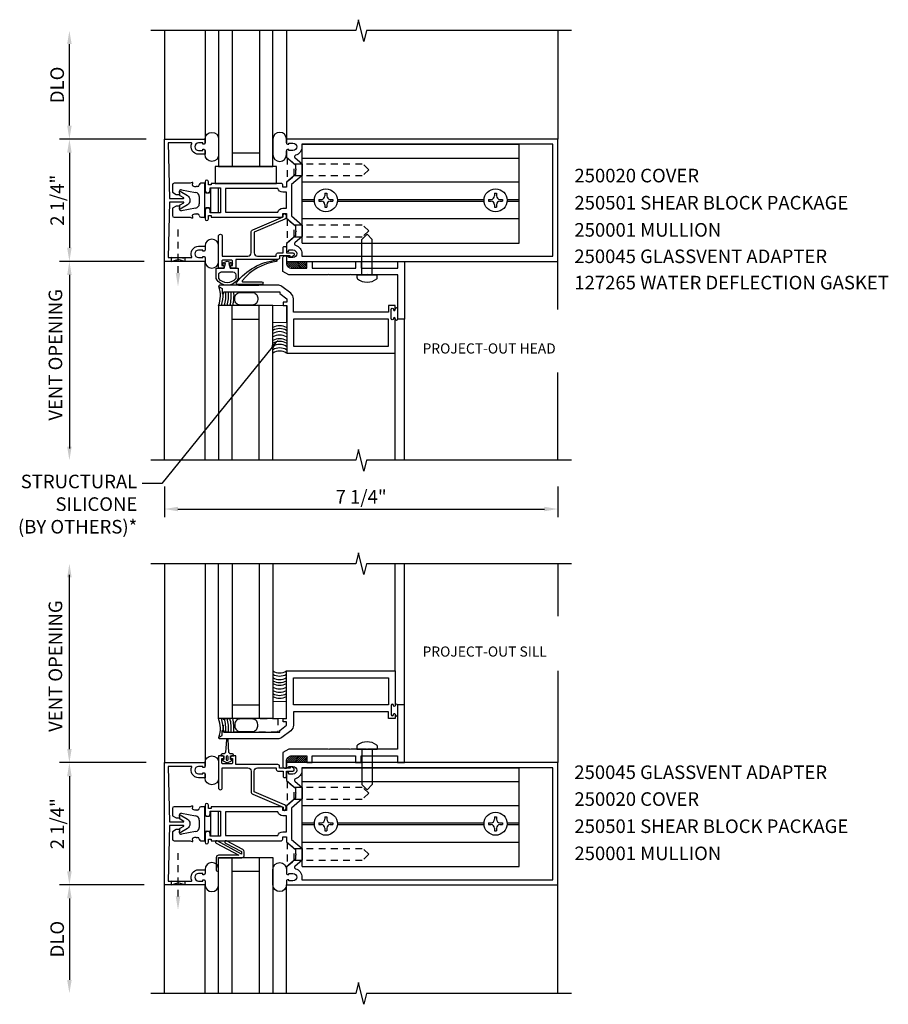
# Model space of a CAD drawing. Extents: x 0 to 78, y 0 to 44.5.
# Drawn here: x 30 to 46, y 21.5 to 39.7 of the extents above; entities that cross this region are included whole.
import ezdxf
from ezdxf import colors
from ezdxf.entities.mleader import LeaderData, LeaderLine
from ezdxf.math import Vec2, Vec3

# ---------------------------------------------------------------- set-up
doc = ezdxf.new("R2010")
doc.units = 0
doc.header["$LTSCALE"] = 0.5
doc.header["$MEASUREMENT"] = 0
doc.linetypes.add('HIDDEN', pattern=[0.375, 0.25, -0.125])
doc.layers.get('0').update_dxf_attribs({"linetype": 'CONTINUOUS'})
for name, color, linetype in [('PART_NUMBERS', 6, 'CONTINUOUS'), ('R-ANNO-DIMS', 3, 'CONTINUOUS'), ('R-ANNO-TEXT', 6, 'CONTINUOUS'), ('R-SWTS-DET1', 1, 'CONTINUOUS'), ('R-SWTS-DET2', 4, 'CONTINUOUS'), ('R-SWTS-DET3', 5, 'CONTINUOUS'), ('TEXT', 3, 'CONTINUOUS')]:
    doc.layers.add(name, color=color, linetype=linetype)
doc.styles.get("Standard").update_dxf_attribs({"font": 'arial.ttf'})

# ---------------------------------------------------------------- blocks, each defined once
blk = doc.blocks.new('*X4')
at = {"color": 0}
for p, q in [((12.451, 5.274), (12.568, 5.391)), ((12.451, 5.239), (12.567, 5.355)), ((12.451, 5.203), (12.567, 5.319)), ((12.451, 5.167), (12.567, 5.283)), ((12.452, 5.346), (12.545, 5.438)), ((12.452, 5.381), (12.509, 5.437)), ((12.452, 5.31), (12.568, 5.426)), ((12.453, 5.417), (12.472, 5.437)), ((12.45, 5.132), (12.566, 5.248)), ((12.45, 5.096), (12.566, 5.212)), ((12.462, 5.072), (12.565, 5.176)), ((12.515, 5.091), (12.547, 5.123))]:
    blk.add_line(p, q, dxfattribs=at)
blk = doc.blocks.new('*X0')
at = {"color": 0}
for p, q in [((12.451, 5.274), (12.568, 5.391)), ((12.451, 5.239), (12.567, 5.355)), ((12.451, 5.203), (12.567, 5.319)), ((12.451, 5.167), (12.567, 5.283)), ((12.452, 5.346), (12.545, 5.438)), ((12.452, 5.381), (12.509, 5.437)), ((12.452, 5.31), (12.568, 5.426)), ((12.453, 5.417), (12.472, 5.437)), ((12.45, 5.132), (12.566, 5.248)), ((12.45, 5.096), (12.566, 5.212)), ((12.462, 5.072), (12.565, 5.176)), ((12.515, 5.091), (12.547, 5.123))]:
    blk.add_line(p, q, dxfattribs=at)
blk = doc.blocks.new('B027860')
for points in [[(0, 0.02), (-0.095, 0.055), (-0.085, 0.083), (-0.031, 0.063), (-0.055, 0.15), (-0.201, 0.15), (-0.201, 0.343, -0.597015), (0.201, 0.343), (0.201, 0.15), (0.055, 0.15), (0.031, 0.063), (0.085, 0.083), (0.095, 0.055)], [(-0.106, 0.22, -0.414214), (-0.156, 0.27), (-0.156, 0.343, -0.480769), (0.156, 0.343), (0.156, 0.27, -0.414214), (0.106, 0.22)]]:
    blk.add_lwpolyline(points, format="xyb", close=True)
blk = doc.blocks.new('127265M')
blk.add_lwpolyline([(-0.205, 0.01, -0.626003), (-0.225, 0.049, -0.196015), (0.506, 0.464, -0.943037), (0.508, 0.436, 0.190257), (-0.118, 0.079, 0.641358), (-0.114, 0.064), (0.237, 0.064, -1), (0.237, 0.01)], format="xyb", close=True)
blk.add_lwpolyline([(-0.188, 0.01), (-0.188, 0), (0.188, 0), (0.188, 0.01)], close=True)

msp = doc.modelspace()

# ---------------------------------------------------------------- linework, layer by layer
at = {"layer": 'R-ANNO-DIMS'}
for p, q in [((30.924, 37.7), (30.924, 39.2)), ((32.337, 37.45), (30.744, 37.45)), ((32.299, 37.45), (30.744, 37.45)), ((30.924, 37.2), (30.924, 35.45)), ((32.299, 35.2), (30.744, 35.2)), ((32.299, 35.2), (30.744, 35.2)), ((30.924, 34.95), (30.924, 31.757)), ((32.674, 31.052), (32.674, 30.49)), ((39.924, 31.052), (39.924, 30.49)), ((32.924, 30.64), (39.674, 30.64)), ((30.924, 26.22), (30.924, 29.43)), ((32.299, 25.97), (30.744, 25.97)), ((32.337, 25.97), (30.744, 25.97)), ((30.924, 25.72), (30.924, 23.97)), ((32.299, 23.72), (30.744, 23.72)), ((32.299, 23.72), (30.744, 23.72)), ((30.924, 23.47), (30.924, 21.97))]:
    msp.add_line(p, q, dxfattribs=at)
at = {"layer": 'R-ANNO-DIMS', "linetype": 'HIDDEN'}
for p, q in [((32.925, 34.986), (32.925, 35.812)), ((32.925, 23.505), (32.925, 24.331))]:
    msp.add_line(p, q, dxfattribs=at)
for points in [[(33.049, 35.2), (32.799, 35.27), (32.799, 35.2), (33.049, 35.27)], [(33.049, 23.72), (32.799, 23.79), (32.799, 23.72), (33.049, 23.79)]]:
    msp.add_lwpolyline(points, close=True, dxfattribs=at)
at = {"layer": 'R-ANNO-DIMS'}
for points in [[(30.883, 39.2), (30.966, 39.2), (30.924, 39.45)], [(30.883, 37.7), (30.966, 37.7), (30.924, 37.45)], [(30.883, 37.2), (30.966, 37.2), (30.924, 37.45)], [(30.883, 35.45), (30.966, 35.45), (30.924, 35.2)], [(30.883, 34.95), (30.966, 34.95), (30.924, 35.2)], [(32.883, 34.986), (32.966, 34.986), (32.925, 34.736)], [(30.883, 31.788), (30.966, 31.788), (30.924, 31.538)], [(32.924, 30.681), (32.924, 30.598), (32.674, 30.64)], [(39.674, 30.681), (39.674, 30.598), (39.924, 30.64)], [(30.883, 29.382), (30.966, 29.382), (30.924, 29.632)], [(30.883, 26.22), (30.966, 26.22), (30.924, 25.97)], [(30.883, 25.72), (30.966, 25.72), (30.924, 25.97)], [(30.883, 23.97), (30.966, 23.97), (30.924, 23.72)], [(30.883, 23.47), (30.966, 23.47), (30.924, 23.72)], [(32.883, 23.505), (32.966, 23.505), (32.925, 23.255)], [(30.883, 21.97), (30.966, 21.97), (30.924, 21.72)]]:
    msp.add_solid(points, dxfattribs=at)
at = {"layer": 'R-SWTS-DET1'}
for p, q in [((32.674, 39.45), (32.674, 37.45)), ((39.924, 39.45), (39.924, 37.45)), ((32.674, 31.538), (32.674, 35.2)), ((39.924, 34.313), (39.924, 35.2)), ((37.097, 31.538), (37.097, 34.137)), ((36.927, 31.538), (36.927, 33.512)), ((39.924, 31.538), (39.924, 33.155)), ((32.674, 29.632), (32.674, 25.97)), ((36.926, 27.658), (36.926, 29.632)), ((37.096, 27.033), (37.096, 29.632)), ((39.924, 29.632), (39.924, 28.67)), ((39.924, 27.661), (39.924, 25.97)), ((32.674, 21.72), (32.674, 23.72)), ((39.924, 21.72), (39.924, 23.72))]:
    msp.add_line(p, q, dxfattribs=at)
for points in [[(40.174, 39.45), (36.399, 39.45), (36.349, 39.25), (36.249, 39.65), (36.199, 39.45), (32.424, 39.45)], [(40.174, 31.538), (36.399, 31.538), (36.349, 31.338), (36.249, 31.738), (36.199, 31.538), (32.424, 31.538)], [(40.174, 29.632), (36.399, 29.632), (36.349, 29.432), (36.249, 29.832), (36.199, 29.632), (32.424, 29.632)], [(40.174, 21.72), (36.399, 21.72), (36.349, 21.52), (36.249, 21.92), (36.199, 21.72), (32.424, 21.72)]]:
    msp.add_lwpolyline(points, dxfattribs=at)
for points in [[(32.961, 36.413), (32.954, 36.487, -0.610738), (32.962, 36.492), (33.097, 36.411, -0.569743), (33.097, 36.239), (32.962, 36.159, -0.610738), (32.954, 36.164), (32.961, 36.237, -0.241667), (32.963, 36.241), (33.03, 36.281, 0.76279), (33.028, 36.29), (32.769, 36.29), (32.744, 35.27), (33.176, 35.27, 0.556523), (33.181, 35.278, -0.556523), (33.305, 35.478), (33.424, 35.478), (33.424, 35.411, -0.414214), (33.399, 35.386), (33.384, 35.386), (33.384, 35.408), (33.305, 35.408, 1), (33.305, 35.27), (33.384, 35.27), (33.384, 35.292), (33.399, 35.292, -0.414214), (33.424, 35.267), (33.424, 35.2), (32.674, 35.2), (32.674, 37.45), (33.424, 37.45), (33.424, 37.383, -0.414214), (33.399, 37.358), (33.384, 37.358), (33.384, 37.38), (33.305, 37.38, 1), (33.305, 37.242), (33.384, 37.242), (33.384, 37.264), (33.399, 37.264, -0.414214), (33.424, 37.239), (33.424, 37.172), (33.305, 37.172, -0.556523), (33.181, 37.373, 0.556523), (33.176, 37.38), (32.744, 37.38), (32.769, 36.36), (33.028, 36.36, 0.76279), (33.03, 36.37), (32.963, 36.409, -0.241667)], [(35.018, 36.613), (35.018, 36.037), (35.212, 35.869), (35.212, 35.656), (35.08, 35.541, 0.593166), (35.089, 35.498, -0.33314), (35.206, 35.341), (35.206, 35.294), (39.83, 35.294), (39.83, 37.356), (35.206, 37.356), (35.206, 37.309, -0.33314), (35.089, 37.153, 0.593166), (35.08, 37.11), (35.212, 36.995), (35.212, 36.782)], [(34.924, 36.473), (34.854, 36.473, -0.340464), (34.763, 36.543), (33.799, 36.543), (33.799, 36.107), (34.763, 36.107, -0.340464), (34.854, 36.177), (34.924, 36.177)], [(33.992, 35.237), (33.992, 35.075), (33.919, 35.075, -0.414214), (33.894, 35.1), (33.894, 35.125), (33.932, 35.125), (33.932, 35.2, 0.414214), (33.907, 35.225), (33.756, 35.225, 0.414214), (33.731, 35.2), (33.731, 35.125), (33.769, 35.125), (33.769, 35.1, -0.414214), (33.744, 35.075), (33.671, 35.075), (33.671, 35.665, -1), (33.741, 35.665), (33.741, 35.297), (34.211, 35.297, 0.414214), (34.271, 35.357), (34.271, 35.735, -0.300966), (34.302, 35.781), (34.861, 36.018), (34.861, 36.053, -1), (34.915, 36.053), (34.915, 36.013, -0.300966), (34.891, 35.976), (34.331, 35.739), (34.331, 35.357, 0.414214), (34.391, 35.297), (34.736, 35.297), (34.736, 35.326, -0.414214), (34.766, 35.356), (34.861, 35.356), (34.861, 35.456, -0.414214), (34.881, 35.476), (34.901, 35.476, -0.414214), (34.921, 35.456), (34.921, 35.356), (35.039, 35.356, -0.767327), (35.054, 35.3), (35.014, 35.277, -0.57735), (34.991, 35.29), (34.991, 35.302), (34.796, 35.302), (34.796, 35.267, -0.414214), (34.766, 35.237)], [(34.922, 35.175, 0.414214), (35.022, 35.075), (35.297, 35.075), (35.297, 35.2), (35.397, 35.2), (35.397, 35.075), (36.199, 35.075), (36.199, 35.2), (36.299, 35.2), (36.299, 35.075), (36.972, 35.075), (36.972, 35.2), (37.097, 35.2), (37.097, 34.137), (36.972, 34.137), (36.972, 34.95), (36.419, 34.95), (36.409, 34.96), (36.399, 34.95), (36.107, 34.95), (36.097, 34.96), (36.087, 34.95), (35.714, 34.95), (35.704, 34.96), (35.694, 34.95), (34.968, 34.95), (34.859, 35.013), (34.859, 35.27, -0.414214), (34.889, 35.3), (34.922, 35.3)], [(34.921, 25.995, -0.414214), (35.021, 26.095), (35.296, 26.095), (35.296, 25.97), (35.396, 25.97), (35.396, 26.095), (36.198, 26.095), (36.198, 25.97), (36.298, 25.97), (36.298, 26.095), (36.971, 26.095), (36.971, 25.97), (37.096, 25.97), (37.096, 27.033), (36.971, 27.033), (36.971, 26.22), (36.418, 26.22), (36.408, 26.21), (36.398, 26.22), (36.106, 26.22), (36.096, 26.21), (36.086, 26.22), (35.713, 26.22), (35.703, 26.21), (35.693, 26.22), (34.967, 26.22), (34.858, 26.157), (34.858, 25.9, 0.414214), (34.888, 25.87), (34.921, 25.87)], [(32.961, 24.933), (32.954, 25.006, -0.610738), (32.962, 25.011), (33.097, 24.931, -0.569743), (33.097, 24.759), (32.962, 24.678, -0.610738), (32.954, 24.683), (32.961, 24.757, -0.241667), (32.963, 24.761), (33.03, 24.8, 0.76279), (33.028, 24.81), (32.769, 24.81), (32.744, 23.79), (33.176, 23.79, 0.556523), (33.181, 23.797, -0.556523), (33.305, 23.998), (33.424, 23.998), (33.424, 23.931, -0.414214), (33.399, 23.906), (33.384, 23.906), (33.384, 23.928), (33.305, 23.928, 1), (33.305, 23.79), (33.384, 23.79), (33.384, 23.812), (33.399, 23.812, -0.414214), (33.424, 23.787), (33.424, 23.72), (32.674, 23.72), (32.674, 25.97), (33.424, 25.97), (33.424, 25.903, -0.414214), (33.399, 25.878), (33.384, 25.878), (33.384, 25.9), (33.305, 25.9, 1), (33.305, 25.762), (33.384, 25.762), (33.384, 25.784), (33.399, 25.784, -0.414214), (33.424, 25.759), (33.424, 25.692), (33.305, 25.692, -0.556523), (33.181, 25.893, 0.556523), (33.176, 25.9), (32.744, 25.9), (32.769, 24.88), (33.028, 24.88, 0.76279), (33.03, 24.889), (32.963, 24.929, -0.241667)], [(33.992, 25.933), (33.992, 26.095), (33.919, 26.095, 0.414214), (33.894, 26.07), (33.894, 26.045), (33.932, 26.045), (33.932, 25.97, -0.414214), (33.907, 25.945), (33.756, 25.945, -0.414214), (33.731, 25.97), (33.731, 26.045), (33.769, 26.045), (33.769, 26.07, 0.414214), (33.744, 26.095), (33.671, 26.095), (33.671, 25.505, 1), (33.741, 25.505), (33.741, 25.873), (34.211, 25.873, -0.414214), (34.271, 25.813), (34.271, 25.435, 0.300966), (34.301, 25.389), (34.861, 25.152), (34.861, 25.117, 1), (34.915, 25.117), (34.915, 25.157, 0.300966), (34.89, 25.194), (34.331, 25.431), (34.331, 25.813, -0.414214), (34.391, 25.873), (34.736, 25.873), (34.736, 25.844, 0.414214), (34.766, 25.814), (34.861, 25.814), (34.861, 25.714, 0.414214), (34.881, 25.694), (34.901, 25.694, 0.414214), (34.921, 25.714), (34.921, 25.814), (35.039, 25.814, 0.767327), (35.054, 25.87), (35.013, 25.893, 0.57735), (34.991, 25.88), (34.991, 25.868), (34.796, 25.868), (34.796, 25.903, 0.414214), (34.766, 25.933)], [(35.018, 25.133), (35.018, 24.557), (35.212, 24.388), (35.212, 24.175), (35.08, 24.06, 0.593166), (35.089, 24.017, -0.33314), (35.206, 23.861), (35.206, 23.814), (39.83, 23.814), (39.83, 25.876), (35.206, 25.876), (35.206, 25.829, -0.33314), (35.089, 25.672, 0.593166), (35.08, 25.629), (35.212, 25.514), (35.212, 25.301)], [(34.924, 24.993), (34.854, 24.993, -0.340464), (34.763, 25.063), (33.799, 25.063), (33.799, 24.627), (34.763, 24.627, -0.340464), (34.854, 24.697), (34.924, 24.697)]]:
    msp.add_lwpolyline(points, format="xyb", close=True, dxfattribs=at)
for points in [[(34.924, 35.2), (39.924, 35.2), (39.924, 37.45), (34.924, 37.45), (34.924, 37.381, 0.414214), (34.949, 37.356), (34.964, 37.356), (34.964, 37.378), (35.043, 37.378, -1), (35.043, 37.24), (34.964, 37.24), (34.964, 37.262), (34.949, 37.262, 0.414214), (34.924, 37.237), (34.924, 37.121), (35.087, 36.979), (35.087, 36.903), (35.102, 36.888), (35.087, 36.873), (35.087, 36.798), (34.924, 36.656), (34.924, 36.567), (34.854, 36.567), (34.854, 36.612, 0.414214), (34.829, 36.637), (33.534, 36.637), (33.534, 36.607), (33.484, 36.607), (33.484, 36.667, 1), (33.424, 36.667), (33.424, 36.51, 1), (33.518, 36.51), (33.518, 36.557), (33.705, 36.557), (33.705, 36.093), (33.518, 36.093), (33.518, 36.14, 1), (33.424, 36.14), (33.424, 35.983, 1), (33.484, 35.983), (33.484, 36.043), (33.534, 36.043), (33.534, 36.013), (34.829, 36.013, 0.414214), (34.854, 36.038), (34.854, 36.083), (34.924, 36.083), (34.924, 35.995), (35.087, 35.853), (35.087, 35.777), (35.102, 35.762), (35.087, 35.747), (35.087, 35.672), (34.924, 35.53), (34.924, 35.413, 0.414214), (34.949, 35.388), (34.964, 35.388), (34.964, 35.41), (35.043, 35.41, -1), (35.043, 35.272), (34.964, 35.272), (34.964, 35.294), (34.949, 35.294, 0.414214), (34.924, 35.269), (34.924, 35.2)], [(33.685, 34.734), (33.74, 34.702), (33.74, 34.606), (33.771, 34.606), (33.771, 34.637), (34.801, 34.637), (34.801, 34.607), (34.927, 34.512), (34.927, 34.45), (34.865, 34.45), (34.865, 34.387), (34.927, 34.387), (34.927, 33.512), (36.927, 33.512), (36.927, 34.152, 1), (36.895, 34.152), (36.895, 34.146, -1), (36.851, 34.146), (36.851, 34.315, -1), (36.895, 34.315), (36.895, 34.309, 1), (36.927, 34.309), (36.927, 34.387), (36.802, 34.387), (36.802, 34.262), (35.052, 34.262), (35.052, 34.512, 0.235399), (35.002, 34.612), (34.836, 34.737, 0.162928), (34.761, 34.762), (33.692, 34.762, 0.767327), (33.685, 34.734)], [(33.684, 26.436), (33.739, 26.468), (33.739, 26.564), (33.77, 26.564), (33.77, 26.533), (34.8, 26.533), (34.8, 26.563), (34.926, 26.658), (34.926, 26.72), (34.864, 26.72), (34.864, 26.783), (34.926, 26.783), (34.926, 27.658), (36.926, 27.658), (36.926, 27.018, -1), (36.894, 27.018), (36.894, 27.024, 1), (36.85, 27.024), (36.85, 26.855, 1), (36.894, 26.855), (36.894, 26.861, -1), (36.926, 26.861), (36.926, 26.783), (36.801, 26.783), (36.801, 26.908), (35.051, 26.908), (35.051, 26.658, -0.235399), (35.001, 26.558), (34.836, 26.433, -0.162928), (34.76, 26.408), (33.691, 26.408, -0.767327), (33.684, 26.436)], [(34.924, 23.72), (39.924, 23.72), (39.924, 25.97), (34.924, 25.97), (34.924, 25.901, 0.414214), (34.949, 25.876), (34.964, 25.876), (34.964, 25.898), (35.043, 25.898, -1), (35.043, 25.76), (34.964, 25.76), (34.964, 25.782), (34.949, 25.782, 0.414214), (34.924, 25.757), (34.924, 25.64), (35.087, 25.498), (35.087, 25.423), (35.102, 25.408), (35.087, 25.393), (35.087, 25.317), (34.924, 25.176), (34.924, 25.087), (34.854, 25.087), (34.854, 25.132, 0.414214), (34.829, 25.157), (33.534, 25.157), (33.534, 25.127), (33.484, 25.127), (33.484, 25.187, 1), (33.424, 25.187), (33.424, 25.03, 1), (33.518, 25.03), (33.518, 25.077), (33.705, 25.077), (33.705, 24.613), (33.518, 24.613), (33.518, 24.66, 1), (33.424, 24.66), (33.424, 24.503, 1), (33.484, 24.503), (33.484, 24.563), (33.534, 24.563), (33.534, 24.533), (34.829, 24.533, 0.414214), (34.854, 24.558), (34.854, 24.603), (34.924, 24.603), (34.924, 24.514), (35.087, 24.372), (35.087, 24.297), (35.102, 24.282), (35.087, 24.267), (35.087, 24.191), (34.924, 24.05), (34.924, 23.933, 0.414214), (34.949, 23.908), (34.964, 23.908), (34.964, 23.93), (35.043, 23.93, -1), (35.043, 23.792), (34.964, 23.792), (34.964, 23.814), (34.949, 23.814, 0.414214), (34.924, 23.789), (34.924, 23.72)]]:
    msp.add_lwpolyline(points, format="xyb", dxfattribs=at)
for points in [[(36.802, 34.137), (35.052, 34.137), (35.052, 33.637), (36.802, 33.637)], [(36.801, 27.033), (35.051, 27.033), (35.051, 27.533), (36.801, 27.533)]]:
    msp.add_lwpolyline(points, close=True, dxfattribs=at)
at = {"layer": 'R-SWTS-DET2'}
for p, q in [((33.424, 39.45), (33.424, 37.45)), ((34.924, 39.45), (34.924, 37.45)), ((35.212, 37.356), (39.212, 37.356)), ((35.212, 35.538), (35.212, 37.356)), ((39.212, 35.538), (39.212, 37.356)), ((35.212, 37.103), (39.212, 37.103)), ((33.15, 36.638), (32.852, 36.638)), ((33.189, 36.652), (33.15, 36.638)), ((33.192, 36.601), (33.199, 36.643)), ((33.422, 36.638), (33.347, 36.638)), ((33.422, 36.013), (33.422, 36.638)), ((35.212, 36.662), (39.212, 36.662)), ((32.822, 36.608), (32.822, 36.473)), ((32.822, 36.473), (32.892, 36.433)), ((32.959, 36.442), (32.952, 36.483)), ((32.987, 36.517), (33.25, 36.471)), ((33.287, 36.578), (33.262, 36.578)), ((33.442, 36.463), (33.502, 36.463)), ((33.522, 36.542), (33.522, 36.108)), ((33.672, 36.55), (33.53, 36.55)), ((33.672, 36.1), (33.672, 36.55)), ((35.632, 36.455), (35.632, 36.407)), ((35.632, 36.455), (35.666, 36.455)), ((35.666, 36.455), (35.666, 36.407)), ((38.758, 36.455), (38.758, 36.407)), ((38.758, 36.455), (38.792, 36.455)), ((38.792, 36.455), (38.792, 36.407)), ((32.892, 36.433), (32.951, 36.433)), ((33.317, 36.392), (33.317, 36.259)), ((35.212, 36.34), (35.437, 36.34)), ((35.212, 36.31), (35.437, 36.31)), ((35.52, 36.342), (35.567, 36.342)), ((35.52, 36.342), (35.52, 36.308)), ((35.52, 36.308), (35.567, 36.308)), ((35.731, 36.342), (35.779, 36.342)), ((35.731, 36.308), (35.779, 36.308)), ((35.779, 36.342), (35.779, 36.308)), ((35.861, 36.34), (38.563, 36.34)), ((35.861, 36.31), (38.563, 36.31)), ((38.646, 36.342), (38.693, 36.342)), ((38.646, 36.342), (38.646, 36.308)), ((38.646, 36.308), (38.693, 36.308)), ((38.857, 36.342), (38.905, 36.342)), ((38.857, 36.308), (38.905, 36.308)), ((38.905, 36.342), (38.905, 36.308)), ((38.987, 36.34), (39.212, 36.34)), ((38.987, 36.31), (39.212, 36.31)), ((32.892, 36.218), (32.822, 36.177)), ((32.822, 36.177), (32.822, 36.043)), ((32.951, 36.218), (32.892, 36.218)), ((32.952, 36.168), (32.959, 36.209)), ((33.25, 36.18), (32.987, 36.133)), ((33.442, 36.188), (33.502, 36.188)), ((33.53, 36.1), (33.672, 36.1)), ((35.632, 36.244), (35.632, 36.196)), ((35.632, 36.196), (35.666, 36.196)), ((35.666, 36.244), (35.666, 36.196)), ((38.758, 36.244), (38.758, 36.196)), ((38.758, 36.196), (38.792, 36.196)), ((38.792, 36.244), (38.792, 36.196)), ((32.852, 36.013), (33.15, 36.013)), ((33.15, 36.013), (33.189, 35.998)), ((33.199, 36.007), (33.192, 36.05)), ((33.262, 36.073), (33.287, 36.073)), ((33.347, 36.013), (33.422, 36.013)), ((35.212, 35.988), (39.212, 35.988)), ((35.212, 35.538), (39.212, 35.538)), ((36.409, 35.7), (36.314, 35.605)), ((36.314, 34.95), (36.314, 35.605)), ((36.409, 35.7), (36.504, 35.605)), ((36.504, 34.95), (36.504, 35.605)), ((33.424, 31.538), (33.424, 35.2)), ((36.223, 34.894), (36.223, 34.95)), ((36.223, 34.95), (36.596, 34.95)), ((36.596, 34.894), (36.596, 34.95)), ((33.424, 29.632), (33.424, 25.97)), ((36.222, 26.277), (36.222, 26.22)), ((36.222, 26.22), (36.595, 26.22)), ((36.313, 26.22), (36.313, 25.565)), ((36.503, 26.22), (36.503, 25.565)), ((36.595, 26.277), (36.595, 26.22)), ((35.212, 25.876), (39.212, 25.876)), ((35.212, 24.058), (35.212, 25.876)), ((39.212, 24.058), (39.212, 25.876)), ((35.212, 25.623), (39.212, 25.623)), ((36.408, 25.47), (36.313, 25.565)), ((36.408, 25.47), (36.503, 25.565)), ((32.822, 25.127), (32.822, 24.993)), ((33.15, 25.157), (32.852, 25.157)), ((32.987, 25.037), (33.25, 24.99)), ((33.189, 25.172), (33.15, 25.157)), ((33.192, 25.12), (33.199, 25.163)), ((33.287, 25.097), (33.262, 25.097)), ((33.422, 25.157), (33.347, 25.157)), ((33.422, 24.532), (33.422, 25.157)), ((33.522, 25.062), (33.522, 24.628)), ((33.672, 25.07), (33.53, 25.07)), ((33.672, 24.62), (33.672, 25.07)), ((35.212, 25.182), (39.212, 25.182)), ((32.822, 24.993), (32.892, 24.952)), ((32.892, 24.952), (32.951, 24.952)), ((32.959, 24.962), (32.952, 25.002)), ((33.317, 24.912), (33.317, 24.778)), ((33.442, 24.982), (33.502, 24.982)), ((35.212, 24.86), (35.437, 24.86)), ((35.52, 24.862), (35.52, 24.828)), ((35.52, 24.862), (35.567, 24.862)), ((35.632, 24.974), (35.666, 24.974)), ((35.632, 24.974), (35.632, 24.927)), ((35.666, 24.974), (35.666, 24.927)), ((35.731, 24.862), (35.779, 24.862)), ((35.779, 24.862), (35.779, 24.828)), ((35.861, 24.86), (38.563, 24.86)), ((38.646, 24.862), (38.646, 24.828)), ((38.646, 24.862), (38.693, 24.862)), ((38.758, 24.974), (38.792, 24.974)), ((38.758, 24.974), (38.758, 24.927)), ((38.792, 24.974), (38.792, 24.927)), ((38.857, 24.862), (38.905, 24.862)), ((38.905, 24.862), (38.905, 24.828)), ((38.987, 24.86), (39.212, 24.86)), ((32.892, 24.737), (32.822, 24.697)), ((32.822, 24.697), (32.822, 24.562)), ((32.951, 24.737), (32.892, 24.737)), ((32.952, 24.688), (32.959, 24.728)), ((33.25, 24.699), (32.987, 24.653)), ((33.442, 24.707), (33.502, 24.707)), ((35.212, 24.83), (35.437, 24.83)), ((35.52, 24.828), (35.567, 24.828)), ((35.632, 24.763), (35.632, 24.715)), ((35.632, 24.715), (35.666, 24.715)), ((35.666, 24.763), (35.666, 24.715)), ((35.731, 24.828), (35.779, 24.828)), ((35.861, 24.83), (38.563, 24.83)), ((38.646, 24.828), (38.693, 24.828)), ((38.758, 24.763), (38.758, 24.715)), ((38.758, 24.715), (38.792, 24.715)), ((38.792, 24.763), (38.792, 24.715)), ((38.857, 24.828), (38.905, 24.828)), ((38.987, 24.83), (39.212, 24.83)), ((32.852, 24.532), (33.15, 24.532)), ((33.15, 24.532), (33.189, 24.518)), ((33.199, 24.527), (33.192, 24.569)), ((33.262, 24.592), (33.287, 24.592)), ((33.347, 24.532), (33.422, 24.532)), ((33.53, 24.62), (33.672, 24.62)), ((35.212, 24.507), (39.212, 24.507)), ((35.212, 24.058), (39.212, 24.058)), ((33.424, 21.72), (33.424, 23.72)), ((34.924, 21.72), (34.924, 23.72))]:
    msp.add_line(p, q, dxfattribs=at)
at = {"layer": 'R-SWTS-DET2', "linetype": 'HIDDEN'}
for p, q in [((34.939, 37.107), (34.939, 36.669)), ((34.939, 37.107), (35.067, 36.996)), ((35.067, 36.996), (36.331, 36.996)), ((35.067, 36.78), (35.067, 36.996)), ((36.439, 36.888), (36.331, 36.996)), ((36.439, 36.888), (36.331, 36.78)), ((34.939, 36.669), (35.067, 36.78)), ((35.067, 36.78), (36.331, 36.78)), ((34.939, 35.981), (34.939, 35.543)), ((34.939, 35.981), (35.067, 35.87)), ((35.067, 35.654), (35.067, 35.87)), ((35.067, 35.87), (36.331, 35.87)), ((36.439, 35.762), (36.331, 35.87)), ((36.439, 35.762), (36.331, 35.654)), ((34.939, 35.543), (35.067, 35.654)), ((35.067, 35.654), (36.331, 35.654)), ((34.939, 25.627), (35.067, 25.516)), ((34.939, 25.627), (34.939, 25.189)), ((35.067, 25.516), (36.331, 25.516)), ((35.067, 25.3), (35.067, 25.516)), ((36.439, 25.408), (36.331, 25.516)), ((36.439, 25.408), (36.331, 25.3)), ((34.939, 25.189), (35.067, 25.3)), ((35.067, 25.3), (36.331, 25.3)), ((34.939, 24.501), (35.067, 24.39)), ((34.939, 24.501), (34.939, 24.063)), ((35.067, 24.39), (36.331, 24.39)), ((35.067, 24.174), (35.067, 24.39)), ((36.439, 24.282), (36.331, 24.39)), ((34.939, 24.063), (35.067, 24.174)), ((35.067, 24.174), (36.331, 24.174)), ((36.439, 24.282), (36.331, 24.174))]:
    msp.add_line(p, q, dxfattribs=at)
at = {"layer": 'R-SWTS-DET2'}
for points in [[(33.424, 37.381), (33.424, 37.451, -1), (33.674, 37.451), (33.674, 37.167, -1), (33.424, 37.167), (33.424, 37.237)], [(34.924, 37.381), (34.924, 37.451, 1), (34.674, 37.451), (34.674, 37.167, 1), (34.924, 37.167), (34.924, 37.237)], [(33.424, 35.27), (33.424, 35.2, 1), (33.674, 35.2), (33.674, 35.484, 1), (33.424, 35.484), (33.424, 35.413)], [(33.424, 25.9), (33.424, 25.97, -1), (33.674, 25.97), (33.674, 25.686, -1), (33.424, 25.686), (33.424, 25.757)], [(33.424, 23.789), (33.424, 23.72, 1), (33.674, 23.72), (33.674, 24.004, 1), (33.424, 24.004), (33.424, 23.933)], [(34.924, 23.789), (34.924, 23.72, -1), (34.674, 23.72), (34.674, 24.004, -1), (34.924, 24.004), (34.924, 23.933)]]:
    msp.add_lwpolyline(points, format="xyb", dxfattribs=at)
msp.add_lwpolyline([(33.612, 36.95), (33.612, 36.637), (34.737, 36.637), (34.737, 36.95)], close=True, dxfattribs=at)
at = {"layer": 'R-SWTS-DET2', "const_width": 0.02}
for points in [[(34.672, 34.387), (34.672, 34.075), (34.922, 34.075), (34.922, 34.387)], [(34.671, 26.783), (34.671, 27.095), (34.921, 27.095), (34.921, 26.783)]]:
    msp.add_lwpolyline(points, close=True, dxfattribs=at)
at = {"layer": 'R-SWTS-DET2', "linetype": 'HIDDEN'}
msp.add_lwpolyline([(33.765, 26.782), (34.765, 26.782), (34.765, 26.532), (33.765, 26.532)], close=True, dxfattribs=at)
at = {"layer": 'R-SWTS-DET2'}
for points in [[(33.909, 26.006, 0.780776), (33.904, 26.025), (33.894, 26.025), (33.894, 26.095), (33.951, 26.095, 0.414214), (33.911, 26.135), (33.888, 26.135, -0.397659), (33.863, 26.158), (33.847, 26.394, 0.944706), (33.817, 26.394), (33.801, 26.158, -0.397659), (33.776, 26.135), (33.753, 26.135, 0.414214), (33.713, 26.095), (33.769, 26.095), (33.769, 26.025), (33.759, 26.025, 0.780776), (33.754, 26.006), (33.832, 25.965)], [(33.814, 26.028, 1), (33.85, 26.028), (33.85, 26.076, 1), (33.814, 26.076)], [(34.144, 24.329, 0.277736), (34.12, 24.368), (33.819, 24.528, 1), (33.798, 24.488), (34.093, 24.332), (34.097, 24.287), (33.647, 24.529, 1), (33.626, 24.49), (34.044, 24.264), (33.674, 24.264, 0.414214), (33.629, 24.219), (33.629, 23.992, 1), (33.674, 23.992), (33.674, 24.219), (34.099, 24.219, 0.440011), (34.144, 24.268)]]:
    msp.add_lwpolyline(points, format="xyb", close=True, dxfattribs=at)
for centre in [(35.649, 36.325), (38.775, 36.325), (35.649, 24.845), (38.775, 24.845)]:
    msp.add_circle(centre, 0.212, dxfattribs=at)
for centre, radius, start, end in [((32.852, 36.608), 0.03, 90, 180), ((33.192, 36.645), 0.008, 349.6821, 110.2917), ((33.347, 36.608), 0.03, 90, 180), ((32.982, 36.488), 0.03, 80, 190), ((33.2, 36.6), 0.008, 169.6821, 245.2336), ((33.262, 36.734), 0.156, 245.2336, 270), ((33.237, 36.392), 0.08, 0, 80), ((33.287, 36.608), 0.03, 270, 360), ((33.442, 36.483), 0.02, 180, 270), ((33.502, 36.483), 0.02, 270, 0), ((33.53, 36.542), 0.008, 90, 180), ((32.951, 36.441), 0.008, 270, 10), ((35.567, 36.407), 0.0647, 270, 0), ((35.567, 36.244), 0.0647, 0, 89.9999), ((35.731, 36.407), 0.0647, 180, 270), ((35.731, 36.244), 0.0647, 90, 180), ((38.693, 36.407), 0.0647, 270, 0), ((38.693, 36.244), 0.0647, 0, 89.9999), ((38.857, 36.407), 0.0647, 180, 270), ((38.857, 36.244), 0.0647, 90, 180), ((32.951, 36.21), 0.008, 350, 90), ((32.982, 36.163), 0.03, 170, 280), ((33.237, 36.259), 0.08, 280, 0), ((33.442, 36.168), 0.02, 90, 180), ((33.502, 36.168), 0.02, 0, 90), ((33.53, 36.108), 0.008, 180, 270), ((32.852, 36.043), 0.03, 180, 270), ((33.192, 36.006), 0.008, 249.7083, 10.3179), ((33.2, 36.051), 0.008, 114.7664, 190.3179), ((33.262, 35.917), 0.156, 90, 114.7664), ((33.287, 36.043), 0.03, 0, 90), ((33.347, 36.043), 0.03, 180, 270), ((36.243, 34.894), 0.02, 179.9999, 232.7021), ((36.409, 35.112), 0.295, 232.702, 307.298), ((36.576, 34.894), 0.02, 307.2977, 0), ((36.95, 34.319), 0.0225, 0, 180), ((36.95, 34.143), 0.0225, 180, 0), ((36.949, 27.027), 0.0225, 0, 180), ((36.949, 26.851), 0.0225, 180, 0), ((36.242, 26.277), 0.02, 127.2979, 180.0001), ((36.408, 26.058), 0.295, 52.702, 127.298), ((36.575, 26.277), 0.02, 0, 52.7023), ((32.852, 25.127), 0.03, 90, 180), ((32.982, 25.007), 0.03, 80, 190), ((33.192, 25.164), 0.008, 349.6821, 110.2917), ((33.2, 25.119), 0.008, 169.6821, 245.2336), ((33.262, 25.253), 0.156, 245.2336, 270), ((33.287, 25.127), 0.03, 270, 360), ((33.347, 25.127), 0.03, 90, 180), ((33.53, 25.062), 0.008, 90, 180), ((32.951, 24.96), 0.008, 270, 10), ((33.237, 24.912), 0.08, 0, 80), ((33.442, 25.002), 0.02, 180, 270), ((33.502, 25.002), 0.02, 270, 0), ((35.567, 24.927), 0.0647, 270, 0), ((35.731, 24.927), 0.0647, 180, 270), ((38.693, 24.927), 0.0647, 270, 0), ((38.857, 24.927), 0.0647, 180, 270), ((32.951, 24.729), 0.008, 350, 90), ((32.982, 24.682), 0.03, 170, 280), ((33.237, 24.778), 0.08, 280, 0), ((33.442, 24.687), 0.02, 90, 180), ((33.502, 24.687), 0.02, 0, 90), ((35.567, 24.763), 0.0647, 0, 89.9999), ((35.731, 24.763), 0.0647, 90, 180), ((38.693, 24.763), 0.0647, 0, 89.9999), ((38.857, 24.763), 0.0647, 90, 180), ((32.852, 24.562), 0.03, 180, 270), ((33.192, 24.525), 0.008, 249.7083, 10.3179), ((33.2, 24.571), 0.008, 114.7664, 190.3179), ((33.262, 24.436), 0.156, 90, 114.7664), ((33.287, 24.562), 0.03, 0, 90), ((33.347, 24.562), 0.03, 180, 270), ((33.53, 24.628), 0.008, 180, 270)]:
    msp.add_arc(centre, radius, start, end, dxfattribs=at)
at = {"layer": 'R-SWTS-DET3'}
for p, q in [((33.924, 39.45), (33.924, 36.95)), ((34.424, 39.45), (34.424, 36.95)), ((33.924, 37.2), (34.424, 37.2)), ((33.922, 31.538), (33.922, 34.388)), ((34.422, 31.538), (34.422, 34.388)), ((33.922, 34.138), (34.422, 34.138)), ((33.921, 29.632), (33.921, 26.782)), ((34.421, 29.632), (34.421, 26.782)), ((33.921, 27.032), (34.421, 27.032)), ((33.924, 21.72), (33.924, 24.22)), ((34.424, 21.72), (34.424, 24.22)), ((33.924, 23.97), (34.424, 23.97))]:
    msp.add_line(p, q, dxfattribs=at)
for points in [[(33.674, 39.45), (33.674, 36.95), (34.674, 36.95), (34.674, 39.45)], [(34.672, 31.538), (34.672, 34.388), (33.672, 34.388), (33.672, 31.538)], [(34.671, 29.632), (34.671, 26.782), (33.671, 26.782), (33.671, 29.632)], [(33.674, 21.72), (33.674, 24.22), (34.674, 24.22), (34.674, 21.72)]]:
    msp.add_lwpolyline(points, dxfattribs=at)
for points in [[(33.972, 34.495), (33.972, 34.528, -0.414214), (34.072, 34.628), (34.294, 34.628, -0.414214), (34.394, 34.528), (34.394, 34.495, -0.414214), (34.294, 34.395), (34.072, 34.395, -0.414214)], [(33.971, 26.675), (33.971, 26.642, 0.414214), (34.071, 26.542), (34.293, 26.542, 0.414214), (34.393, 26.642), (34.393, 26.675, 0.414214), (34.293, 26.775), (34.071, 26.775, 0.414214)]]:
    msp.add_lwpolyline(points, format="xyb", close=True, dxfattribs=at)
for centre, radius, start, end in [((33.207, 34.571), 0.5, 338.4524, 19.0713), ((33.207, 34.571), 0.6, 342.1779, 6.3502), ((33.207, 34.571), 0.65, 343.5894, 5.8599), ((33.207, 34.571), 0.7, 344.7911, 5.44), ((33.207, 34.571), 0.75, 345.8271, 5.0764), ((33.207, 34.571), 0.55, 340.4952, 3.6864), ((34.797, 33.765), 0.25, 60, 120), ((34.797, 33.712), 0.25, 60, 120), ((34.797, 33.656), 0.25, 60, 120), ((34.797, 33.592), 0.25, 60, 120), ((34.797, 33.525), 0.25, 60, 120), ((34.797, 33.476), 0.25, 60, 120), ((34.797, 33.419), 0.25, 60, 120), ((34.797, 33.356), 0.25, 60, 120), ((34.797, 33.296), 0.25, 60, 120), ((34.796, 27.874), 0.25, 240, 300), ((34.796, 27.814), 0.25, 240, 300), ((34.796, 27.751), 0.25, 240, 300), ((34.796, 27.694), 0.25, 240, 300), ((34.796, 27.645), 0.25, 240, 300), ((34.796, 27.578), 0.25, 240, 300), ((34.796, 27.515), 0.25, 240, 300), ((34.796, 27.458), 0.25, 240, 300), ((34.796, 27.405), 0.25, 240, 300), ((33.206, 26.599), 0.5, 340.9287, 21.5476), ((33.206, 26.599), 0.55, 356.3136, 19.5048), ((33.206, 26.599), 0.6, 353.6498, 17.8221), ((33.206, 26.599), 0.65, 354.1401, 16.4106), ((33.206, 26.599), 0.7, 354.56, 15.2089), ((33.206, 26.599), 0.75, 354.9236, 14.1729)]:
    msp.add_arc(centre, radius, start, end, dxfattribs=at)

# ---------------------------------------------------------------- block references
msp.add_blockref('127265M', (34.227, 34.762))
at = {"layer": 'R-SWTS-DET2', "rotation": 180}
msp.add_blockref('B027860', (33.832, 35.225), dxfattribs=at)
at = {"layer": 'R-SWTS-DET3', "rotation": 270}
msp.add_blockref('*X4', (29.854, 47.648), dxfattribs=at)
at = {"layer": 'R-SWTS-DET3', "xscale": -1, "rotation": 270}
msp.add_blockref('*X0', (29.853, 13.522), dxfattribs=at)

# ---------------------------------------------------------------- texts
at = {"color": 2}
for s, p in [('PROJECT-OUT HEAD', (37.43, 33.503)), ('PROJECT-OUT SILL', (37.43, 27.922))]:
    msp.add_text(s, height=0.187, dxfattribs=at).set_placement(p)
at = {"layer": 'PART_NUMBERS'}
msp.add_text('127265 WATER DEFLECTION GASKET ', height=0.25, dxfattribs=at).set_placement((40.226, 34.684))
at = {"layer": 'R-ANNO-DIMS', "char_height": 0.25, "attachment_point": 5, "rotation": 90}
for s, insert in [('\\A1;DLO', (30.699, 38.45)), ('\\A1;2 1/4"', (30.699, 36.325)), ('VENT OPENING', (30.699, 33.479)), ('VENT OPENING', (30.699, 27.747)), ('\\A1;2 1/4"', (30.699, 24.845)), ('\\A1;DLO', (30.699, 22.72))]:
    msp.add_mtext(s, dxfattribs=dict(at, insert=insert))
at = {"layer": 'R-ANNO-DIMS', "insert": (36.299, 30.865), "char_height": 0.25, "attachment_point": 5}
msp.add_mtext('\\A1;7 1/4"', dxfattribs=at)
at = {"layer": 'R-ANNO-TEXT'}
for s, p in [('250020 COVER', (40.228, 36.655)), ('250501 SHEAR BLOCK PACKAGE', (40.228, 36.155)), ('250001 MULLION', (40.228, 35.655)), ('250045 GLASSVENT ADAPTER', (40.226, 35.168)), ('250045 GLASSVENT ADAPTER', (40.226, 25.668)), ('250020 COVER', (40.228, 25.174)), ('250501 SHEAR BLOCK PACKAGE', (40.228, 24.674)), ('250001 MULLION', (40.228, 24.174))]:
    msp.add_text(s, height=0.25, dxfattribs=at).set_placement(p)

# ---------------------------------------------------------------- leaders
at = {"layer": 'TEXT'}
ml = msp.add_multileader_mtext('Standard', dxfattribs=at)
ml.set_content('STRUCTURAL\\PSILICONE\\P(BY OTHERS)*', color=256, style='STANDARD')
ml.set_leader_properties()
ml.build(insert=Vec2(0, 0))
ml.multileader.update_dxf_attribs({"dogleg_length": 0.36, "arrow_head_size": 0.18})
ctx = ml.context
ctx.base_point, ctx.char_height, ctx.arrow_head_size, ctx.landing_gap_size, ctx.plane_origin = Vec3(29.731, 31.11), 0.25, 0.18, 0.09, Vec3(28.007, 28.568)
ctx.text_align_type = 2
notes = []
notes.append((ctx, [(1, (1, 1, 0), (32.625, 31.11), (-1, 0), 0.36, [(0, [(34.776, 33.763)], 0, [])])]))
ctx.mtext.insert, ctx.mtext.alignment, ctx.mtext.flow_direction = Vec3(32.175, 31.272), 3, 5
for ctx, leaders in notes:
    for number, flags, end, landing, length, lines in leaders:
        leader = LeaderData()
        leader.index, (leader.has_last_leader_line, leader.has_dogleg_vector, leader.attachment_direction) = number, flags
        leader.last_leader_point, leader.dogleg_vector, leader.dogleg_length = Vec3(end), Vec3(landing), length
        for number, points, colour, breaks in lines:
            line = LeaderLine()
            line.index, line.vertices, line.color, line.breaks = number, Vec3.list(points), colors.encode_raw_color(colour), breaks
            leader.lines.append(line)
        ctx.leaders.append(leader)

doc.saveas('drawing.dxf')
